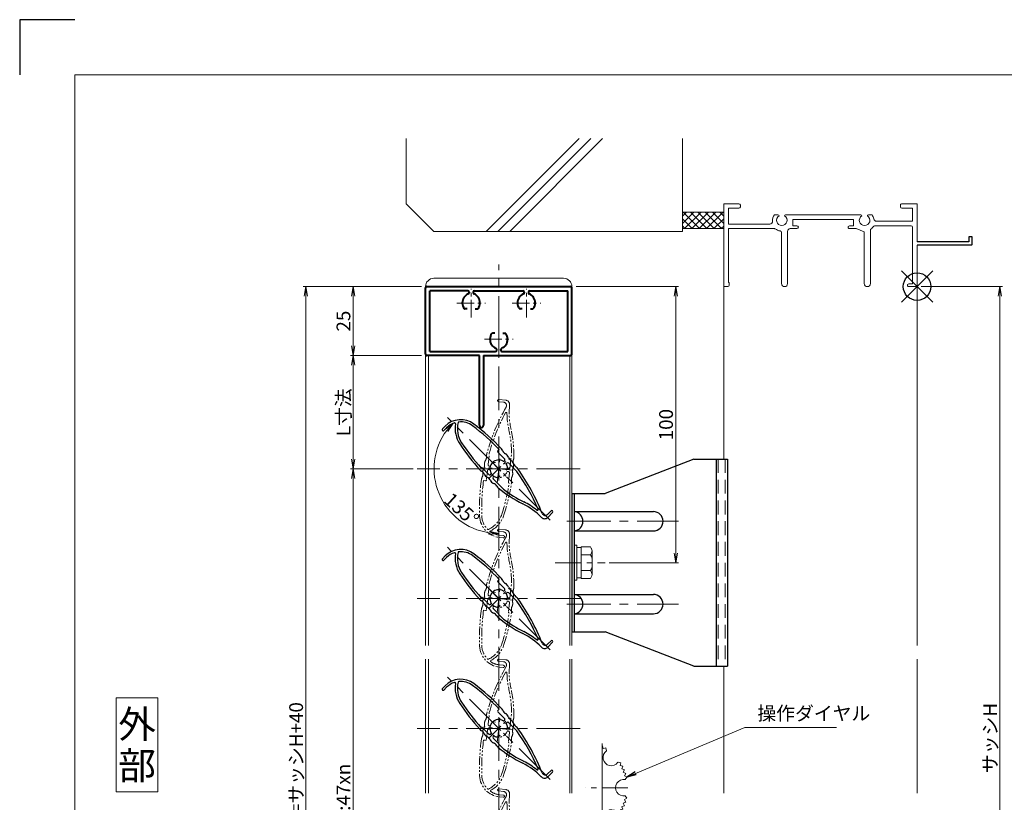
# Model space of a CAD drawing. Units: millimetres. Extents: x 0 to 1740, y -7634 to -7040.
# Drawn here: x 0 to 357, y -7323 to -7040 of the extents above; entities that cross this region are included whole.
import ezdxf
from ezdxf.enums import TextEntityAlignment as Align

# ---------------------------------------------------------------- set-up
doc = ezdxf.new("R2010")
doc.units = ezdxf.units.MM
doc.header["$MEASUREMENT"] = 0
for name, pattern in [('CENTER', [50.8, 31.75, -6.35, 6.35, -6.35]), ('DASHED', [0.75, 0.5, -0.25]), ('PHANTOM', [63.5, 31.75, -6.35, 6.35, -6.35, 6.35, -6.35])]:
    doc.linetypes.add(name, pattern=pattern)
doc.layers.get('Defpoints').update_dxf_attribs({"color": 252})
for name, color, linetype, lineweight in [('bracket', 141, 'Continuous', 25), ('buhin', 152, 'Continuous', 13), ('center', 2, 'CENTER', 13), ('gaikei', 104, 'Continuous', 13), ('image', 81, 'PHANTOM', 13), ('kakure', 30, 'DASHED', 13), ('katazai', 7, 'Continuous', 40), ('louver', 122, 'Continuous', 25), ('moji', 7, 'Continuous', 13), ('sassi', 61, 'Continuous', 9), ('sassi_sunpou', 211, 'Continuous', 13), ('sunpou', 201, 'Continuous', 13), ('zuwaku', 7, 'Continuous', 13)]:
    doc.layers.add(name, color=color, linetype=linetype, lineweight=lineweight)
doc.styles.get("Standard").update_dxf_attribs({"font": 'simplex.shx', "width": 0.8, "bigfont": 'extfont2.shx'})
doc.styles.add('style', font='txt')
doc.dimstyles.get("Standard").update_dxf_attribs({"dimtxt": 5, "dimasz": 3.5, "dimexe": 1, "dimexo": 1.5, "dimgap": 1, "dimtad": 1, "dimdsep": 46, "dimtxsty": 'Standard', "dimblk": 'OPEN', "dimcen": 0, "dimclrd": 256, "dimclre": 256, "dimclrt": 256, "dimazin": 2, "dimtfac": 1, "dimtmove": 0, "dimatfit": 3, "dimldrblk": 'OPEN', "dimfxl": 0, "dimtolj": 1, "dimtzin": 0, "dimlwd": -1, "dimlwe": -1, "dimarcsym": 0})
doc.dimstyles.new('standard$2', dxfattribs={"dimtxt": 5, "dimasz": 3.5, "dimexe": 1, "dimexo": 2, "dimgap": 1, "dimtad": 1, "dimdsep": 46, "dimtxsty": 'Standard', "dimblk": 'OPEN', "dimcen": 0, "dimclrd": 256, "dimclre": 256, "dimclrt": 256, "dimazin": 2, "dimtfac": 1, "dimtmove": 0, "dimatfit": 0, "dimldrblk": 'OPEN', "dimfxl": 0, "dimtolj": 1, "dimtzin": 0, "dimlwd": -1, "dimlwe": -1, "dimarcsym": 0})

# ---------------------------------------------------------------- blocks, each defined once
blk = doc.blocks.new('サッシ縦断面_上')
at = {"layer": 'sassi'}
for p, q in [((-70, 30), (-70, 0.2998)), ((-70, 30), (-64.5, 30)), ((-64, 29.5), (-64, 28.84985)), ((-6, 29.5), (-6, 28.84985)), ((0, 30), (-5.5, 30)), ((0, 30), (0, 16.2)), ((-68.3501, 28.34985), (-64.5, 28.34985)), ((-68.3501, 22.6499), (-68.3501, 28.34961)), ((-50.37183, 26), (-51.68726, 26)), ((-47.62842, 26), (-20.37183, 26)), ((-17.62842, 26), (-16.3125, 26)), ((-1.65015, 28.34985), (-5.49976, 28.34985)), ((-1.65015, 23.6499), (-1.65015, 28.34961)), ((-68.3501, 22.6499), (-55.43842, 22.6499)), ((-55.43842, 22.6499), (-53.33594, 22.6499)), ((-45, 24.34985), (-45, 22)), ((-23, 24.34985), (-45, 24.34985)), ((-43.5, 22), (-45, 22)), ((-24.5, 22), (-23, 22)), ((-23, 24.34985), (-23, 22)), ((-15.37939, 22), (-2.15015, 22)), ((-1.65015, 23.6499), (-14.69897, 23.6499)), ((-1.65015, 1), (-1.65015, 21.5)), ((-68.3501, 1.5), (-68.3501, 21)), ((-68.3501, 21), (-55.43842, 21)), ((-55.43842, 21), (-51.6665, 21)), ((-49.1001, 1.09985), (-49.1001, 19.64087)), ((-46.90015, 20), (-46.90015, 1.09985)), ((-45.90015, 21), (-43.5, 21)), ((-22.1001, 21), (-24.49976, 21)), ((-19.09979, 19.79956), (-22.09958, 20.99966)), ((-19.1001, 19.7998), (-19.1001, 1.09985)), ((-16.90015, 1.09985), (-16.90015, 20.4502)), ((0, 15), (0, 0.3)), ((-68.5, 0), (-69.7002, 0)), ((-68.3501, 1.5), (-68, 1.5)), ((-68, 0.5), (-68, 1.5)), ((-3, 1), (-1.65015, 1)), ((-3, 0), (-0.3, 0))]:
    blk.add_line(p, q, dxfattribs=at)
at = {"layer": 'sassi', "lineweight": -3}
for p, q in [((20, 18), (18.8, 18)), ((18.8, 18), (18.8, 16.2)), ((20, 15.3), (20, 18)), ((18.8, 16.2), (0, 16.2)), ((19.7, 15), (0, 15)), ((19.7, 15), (20, 15.3))]:
    blk.add_line(p, q, dxfattribs=at)
at = {"layer": 'sassi'}
for centre, radius, start, end in [((-64.5, 29.5), 0.5, 0, 89.999982), ((-64.5, 28.84985), 0.5, 270.00002, 0), ((-5.5, 29.5), 0.5, 89.999982, 180.00002), ((-5.5, 28.84985), 0.5, 180.00002, 270), ((-49, 24), 3.35002, 143.34387, 184.61488), ((-49, 24), 1.9124, 121.3920322, 58.6237182), ((-50.37183, 25.62402), 0.37577, 1.2886909, 89.999982), ((-47.62842, 25.62402), 0.37598, 89.999982, 178.6702797), ((-19, 24), 1.9124, 121.3920322, 58.6237182), ((-20.37183, 25.62402), 0.37577, 1.2886909, 89.999982), ((-17.62842, 25.62402), 0.37598, 89.999982, 178.6702797), ((-19, 24), 3.34985, 8.592501, 36.656106), ((-53.33594, 23.6499), 1, 270.00002, 4.620766), ((-43.5, 21.5), 0.5, 270.00002, 89.999982), ((-24.5, 21.5), 0.5, 89.999982, 270), ((-19, 24), 3.90011, 306.21857, 325.37381), ((-15.37939, 21.5), 0.5, 89.999982, 145.38626), ((-14.69897, 24.6499), 1, 188.59302, 270.00002), ((-2.15015, 21.5), 0.5, 0, 89.999982), ((-51.6665, 20.5), 0.49977, 52.682253, 89.999982), ((-49, 24), 3.90026, 232.6997, 262.16049), ((-49.6001, 19.64087), 0.5, 0, 82.170563), ((-45.90015, 20), 1, 89.999982, 180.00002), ((-16.40015, 20.4502), 0.49993, 126.22075, 180.00002), ((-69.7002, 0.2998), 0.2998, 180.00002, 270), ((-68.5, 0.5), 0.5, 270.00002, 0), ((-48, 1.09985), 1.1001, 180.00002, 0.00001), ((-18, 1.09985), 1.1001, 180.00002, 0.00001), ((-3, 0.5), 0.5, 89.999982, 270), ((-0.3, 0.3), 0.3, 270, 0)]:
    blk.add_arc(centre, radius, start, end, dxfattribs=at)
blk = doc.blocks.new('_Open')
at = {"color": 0, "lineweight": -2}
for p, q in [((-1, 0.17), (0, 0)), ((-1, -0.17), (0, 0)), ((0, 0), (-1, 0))]:
    blk.add_line(p, q, dxfattribs=at)
blk = doc.blocks.new('*D202')
at = {"layer": 'Defpoints', "color": 0}
for p in [(103.62, -7136.67), (147, -7136.67), (147, -7503.67)]:
    blk.add_point(p, dxfattribs=at)
at = {"layer": 'sunpou'}
for p, q in [((145.5, -7136.67), (102.62, -7136.67)), ((103.62, -7500.17), (103.62, -7140.17)), ((145.5, -7503.67), (102.62, -7503.67))]:
    blk.add_line(p, q, dxfattribs=at)
at = {"layer": 'sunpou', "xscale": 3.5, "yscale": 3.5, "zscale": 3.5}
for p, rotation in [((103.62, -7136.67), 90), ((103.62, -7503.67), 270)]:
    blk.add_blockref('_Open', p, dxfattribs=dict(at, rotation=rotation))
at = {"layer": 'sunpou', "insert": (100.12, -7320.17), "char_height": 5, "attachment_point": 5, "rotation": 90}
blk.add_mtext('\\A1;面格子H=サッシH+40', dxfattribs=at)
blk = doc.blocks.new('*D203')
at = {"layer": 'Defpoints', "color": 0}
for p in [(144, -7202.67), (120.75, -7437.67), (144, -7437.67)]:
    blk.add_point(p, dxfattribs=at)
at = {"layer": 'sunpou'}
for p, q in [((142.5, -7202.67), (119.75, -7202.67)), ((120.75, -7206.17), (120.75, -7434.17)), ((142.5, -7437.67), (119.75, -7437.67))]:
    blk.add_line(p, q, dxfattribs=at)
at = {"layer": 'sunpou', "xscale": 3.5, "yscale": 3.5, "zscale": 3.5}
for p, rotation in [((120.75, -7202.67), 90), ((120.75, -7437.67), 270)]:
    blk.add_blockref('_Open', p, dxfattribs=dict(at, rotation=rotation))
at = {"layer": 'sunpou', "insert": (117.25, -7320.17), "char_height": 5, "attachment_point": 5, "rotation": 90}
blk.add_mtext('\\A1;P:47xn', dxfattribs=at)
blk = doc.blocks.new('躯体縦断面_上')
at = {"layer": 'sassi'}
h = blk.add_hatch(dxfattribs=at)
h.set_pattern_fill('ANSI37', color=256, scale=15, style=0)
h.set_pattern_definition([(45, (-143.6056, -1989.9656), (-1.3258252, 1.3258252), []), (135, (-143.6056, -1989.9656), (-1.3258252, -1.3258252), [])])
h.paths.add_polyline_path([(-70, 27), (-84.999998, 27), (-84.999998, 21), (-70, 21)])
for p, q in [((-184.999998, 53.62662), (-184.999998, 30)), ((-156.028963, 20), (-122.402342, 53.62662)), ((-151.786322, 20), (-118.159702, 53.62662)), ((-147.543682, 20), (-113.917061, 53.62662)), ((-84.999998, 53.62662), (-84.999998, 20)), ((-184.999998, 30), (-174.999998, 20)), ((-84.999998, 27), (-69.999998, 27)), ((-174.999998, 20), (-84.999998, 20)), ((-84.999998, 21), (-69.999998, 21))]:
    blk.add_line(p, q, dxfattribs=at)
blk = doc.blocks.new('*D209')
at = {"layer": 'Defpoints', "color": 0}
for p in [(200, -7136.67), (237.59, -7136.67), (212.02, -7236.67)]:
    blk.add_point(p, dxfattribs=at)
at = {"layer": 'sunpou'}
for p, q in [((201.5, -7136.67), (238.59, -7136.67)), ((237.59, -7233.17), (237.59, -7140.17)), ((213.52, -7236.67), (238.59, -7236.67))]:
    blk.add_line(p, q, dxfattribs=at)
at = {"layer": 'sunpou', "xscale": 3.5, "yscale": 3.5, "zscale": 3.5}
for p, rotation in [((237.59, -7136.67), 90), ((237.59, -7236.67), 270)]:
    blk.add_blockref('_Open', p, dxfattribs=dict(at, rotation=rotation))
at = {"layer": 'sunpou', "insert": (234.09, -7186.67), "char_height": 5, "attachment_point": 5, "rotation": 90}
blk.add_mtext('\\A1;100', dxfattribs=at)
blk = doc.blocks.new('*D210')
at = {"layer": 'Defpoints', "color": 0}
for p in [(147, -7136.67), (120.75, -7161.67), (147, -7161.67)]:
    blk.add_point(p, dxfattribs=at)
at = {"layer": 'sunpou'}
for p, q in [((145.5, -7136.67), (119.75, -7136.67)), ((120.75, -7140.17), (120.75, -7158.17)), ((145.5, -7161.67), (119.75, -7161.67))]:
    blk.add_line(p, q, dxfattribs=at)
at = {"layer": 'sunpou', "xscale": 3.5, "yscale": 3.5, "zscale": 3.5}
for p, rotation in [((120.75, -7136.67), 90), ((120.75, -7161.67), 270)]:
    blk.add_blockref('_Open', p, dxfattribs=dict(at, rotation=rotation))
at = {"layer": 'sunpou', "insert": (117.25, -7149.17), "char_height": 5, "attachment_point": 5, "rotation": 90}
blk.add_mtext('\\A1;25', dxfattribs=at)
blk = doc.blocks.new('*D211')
at = {"layer": 'Defpoints', "color": 0}
for p in [(147, -7161.67), (120.75, -7202.67), (144, -7202.67)]:
    blk.add_point(p, dxfattribs=at)
at = {"layer": 'sunpou'}
for p, q in [((145.5, -7161.67), (119.75, -7161.67)), ((120.75, -7165.17), (120.75, -7199.17)), ((142.5, -7202.67), (119.75, -7202.67))]:
    blk.add_line(p, q, dxfattribs=at)
at = {"layer": 'sunpou', "xscale": 3.5, "yscale": 3.5, "zscale": 3.5}
for p, rotation in [((120.75, -7161.67), 90), ((120.75, -7202.67), 270)]:
    blk.add_blockref('_Open', p, dxfattribs=dict(at, rotation=rotation))
at = {"layer": 'sunpou', "insert": (117.25, -7182.17), "char_height": 5, "attachment_point": 5, "rotation": 90}
blk.add_mtext('\\A1;L寸法', dxfattribs=at)
blk = doc.blocks.new('*D212')
at = {"layer": 'Defpoints', "color": 0}
for p in [(325, -7136.67), (325, -7463.67), (355, -7463.67)]:
    blk.add_point(p, dxfattribs=at)
at = {"layer": 'sassi_sunpou'}
for p, q in [((326.5, -7136.67), (356, -7136.67)), ((355, -7140.17), (355, -7460.17)), ((326.5, -7463.67), (356, -7463.67))]:
    blk.add_line(p, q, dxfattribs=at)
at = {"layer": 'sassi_sunpou', "xscale": 3.5, "yscale": 3.5, "zscale": 3.5}
for p, rotation in [((355, -7136.67), 90), ((355, -7463.67), 270)]:
    blk.add_blockref('_Open', p, dxfattribs=dict(at, rotation=rotation))
at = {"layer": 'sassi_sunpou', "insert": (351.5, -7300.17), "char_height": 5, "attachment_point": 5, "rotation": 90}
blk.add_mtext('\\A1;サッシH', dxfattribs=at)
blk = doc.blocks.new('H-25767')
at = {"layer": 'center', "ltscale": 0.2}
for p, q in [((0, -5.2), (0, 5.2)), ((-5.2, 0), (5.2, 0))]:
    blk.add_line(p, q, dxfattribs=at)
at = {"layer": 'louver'}
for p, q in [((-4.8, 4.3), (-4.8, 5.02)), ((-1.1, 4), (-4.5, 4)), ((1.1, 4), (5.29, 4)), ((-0.6, 3.38), (-0.6, 3.5)), ((0.6, 3.38), (0.6, 3.5)), ((2.1, 2.27), (2.1, 1.46)), ((24.18, 2.6), (24.18, 0.8)), ((24.98, 2.6), (24.98, 0.1)), ((-24.66, -4.22), (-24.66, -2.82)), ((-23.86, -4.22), (-23.86, -2.82)), ((-0.6, -3.5), (-0.6, -3.38)), ((0.6, -3.38), (0.6, -3.5)), ((2.1, -1.46), (2.1, -2.27)), ((23.38, -1.5), (23.26, -1.5)), ((-1.1, -4), (-4.5, -4)), ((1.1, -4), (6.5, -4))]:
    blk.add_line(p, q, dxfattribs=at)
for centre, radius, start, end in [((-16.66, -2.82), 8, 98.2079, 180), ((-16.66, -2.82), 7.2, 98.2079, 140.5612), ((-7.16, -68.65), 74.51, 87.8793, 98.2079), ((-7.16, -68.65), 73.71, 88.1616, 98.2079), ((-4.5, 4.3), 0.3, 180, 270), ((-4.5, 3.31), 2.5, 68.9619, 87.8793), ((-2.73, 7.92), 2.44, 248.9619, 284.4056), ((-1.5, 3.14), 2.5, 66.3081, 104.4056), ((-1.1, 3.5), 0.5, 360, 90), ((0.48, 7.66), 2.44, 246.3081, 281.8855), ((1.1, 3.5), 0.5, 90, 180), ((1.5, 2.83), 2.5, 64.2058, 101.8855), ((3.65, 7.27), 2.44, 244.2058, 279.9411), ((4.5, 2.41), 2.5, 80.6778, 99.9411), ((-7.16, -68.65), 74.51, 66.5368, 80.6778), ((-7.16, -68.65), 73.71, 68.0449, 80.2714), ((-16.66, -2.82), 7.2, 153.2908, 180), ((-22.82, 0.28), 0.3, 34.9275, 153.2908), ((-14.38, 6.18), 10, 214.9275, 258.6636), ((-21.99, 1.56), 0.3, 140.5612, 211.2358), ((-14.38, 6.18), 9.2, 211.2358, 258.6636), ((0, 0), 3.2, 104.9006, 255.0994), ((-0.9, 3.38), 0.3, 284.9006, 0), ((0.9, 3.38), 0.3, 180, 255.0994), ((0, 0), 3.2, 51.6335, 75.0994), ((1.8, 2.27), 0.3, 360, 51.6335), ((22.98, 0.8), 1.2, 246.5368, 0), ((23.38, 0.1), 1.6, 270, 0), ((24.58, 2.6), 0.4, 0, 180), ((0, 77.9), 82.35, 258.6636, 266.6585), ((-1.1, -3.5), 0.5, 270, 0), ((-0.9, -3.38), 0.3, 0, 75.0994), ((0.9, -3.38), 0.3, 104.9006, 180), ((1.1, -3.5), 0.5, 180, 270), ((0, 0), 3.2, 284.9006, 308.3665), ((1.8, -2.27), 0.3, 308.3665, 0), ((0, 42.75), 48, 275.6759, 288.3184), ((0, 42.75), 47.2, 277.9181, 288.3184), ((23.26, -27.5), 26.8, 96.3051, 108.3184), ((23.26, -27.5), 26, 90, 108.3184), ((20.28, -0.56), 0.3, 276.3051, 68.0449), ((-24.26, -4.22), 0.4, 180, 0), ((0, 77.9), 83.15, 258.6636, 266.8014), ((-4.5, -4.3), 0.3, 90, 180), ((-4.5, -2.62), 2.5, 266.8014, 285.7403), ((-3.17, -7.33), 2.39, 69.9955, 105.7403), ((-1.5, -2.74), 2.5, 249.9955, 287.6878), ((0.02, -7.49), 2.49, 72.724, 107.6878), ((1.5, -2.73), 2.5, 252.724, 290.8194), ((3.32, -7.52), 2.63, 76.7457, 110.8194), ((4.5, -2.53), 2.5, 256.7457, 275.6759)]:
    blk.add_arc(centre, radius, start, end, dxfattribs=at)
blk = doc.blocks.new('H-25767_c')
at = {"layer": 'center', "ltscale": 0.2}
for p, q in [((0, -5.2), (0, 5.2)), ((5.2, 0), (-5.2, 0))]:
    blk.add_line(p, q, dxfattribs=at)
at = {"layer": 'image', "ltscale": 0.1}
for p, q in [((-2.6, 24.98), (-0.1, 24.98)), ((-2.6, 24.18), (-0.8, 24.18)), ((1.5, 23.38), (1.5, 23.26)), ((-4, 1.1), (-4, 5.29)), ((4, 1.1), (4, 6.5)), ((-3.38, 0.6), (-3.5, 0.6)), ((-2.27, 2.1), (-1.46, 2.1)), ((1.46, 2.1), (2.27, 2.1)), ((3.38, 0.6), (3.5, 0.6)), ((-4, -1.1), (-4, -4.5)), ((-3.38, -0.6), (-3.5, -0.6)), ((3.5, -0.6), (3.38, -0.6)), ((4, -1.1), (4, -4.5)), ((-4.3, -4.8), (-5.02, -4.8)), ((4.22, -23.86), (2.82, -23.86)), ((4.22, -24.66), (2.82, -24.66))]:
    blk.add_line(p, q, dxfattribs=at)
for centre, radius, start, end in [((-2.6, 24.58), 0.4, 90, 270), ((-0.1, 23.38), 1.6, 0, 90), ((68.65, -7.16), 74.51, 156.5368, 170.6778), ((-0.8, 22.98), 1.2, 336.5368, 90), ((27.5, 23.26), 26, 180, 198.3184), ((68.65, -7.16), 73.71, 158.0449, 170.2714), ((0.56, 20.28), 0.3, 6.3051, 158.0449), ((27.5, 23.26), 26.8, 186.3051, 198.3184), ((-42.75, 0), 47.2, 7.9181, 18.3184), ((-42.75, 0), 48, 5.6759, 18.3184), ((-7.27, 3.65), 2.44, 334.2058, 9.9411), ((-2.41, 4.5), 2.5, 170.6778, 189.9411), ((7.52, 3.32), 2.63, 166.7457, 200.8194), ((2.53, 4.5), 2.5, 346.7457, 5.6759), ((-7.66, 0.48), 2.44, 336.3081, 11.8855), ((-2.83, 1.5), 2.5, 154.2058, 191.8855), ((-3.5, 1.1), 0.5, 180, 270), ((-3.38, 0.9), 0.3, 270, 345.0994), ((0, 0), 3.2, 141.6335, 165.0994), ((-2.27, 1.8), 0.3, 90, 141.6335), ((2.27, 1.8), 0.3, 38.3665, 90), ((0, 0), 3.2, 14.9006, 38.3665), ((3.38, 0.9), 0.3, 194.9006, 270), ((3.5, 1.1), 0.5, 270, 0), ((7.49, 0.02), 2.49, 162.724, 197.6878), ((2.73, 1.5), 2.5, 342.724, 20.8194), ((-3.14, -1.5), 2.5, 156.3081, 194.4056), ((-7.92, -2.73), 2.44, 338.9619, 14.4056), ((-3.5, -1.1), 0.5, 90, 180), ((-3.38, -0.9), 0.3, 14.9006, 90), ((0, 0), 3.2, 194.9006, 345.0994), ((3.38, -0.9), 0.3, 90, 165.0994), ((3.5, -1.1), 0.5, 0, 90), ((7.33, -3.17), 2.39, 159.9955, 195.7403), ((2.74, -1.5), 2.5, 339.9955, 17.6878), ((68.65, -7.16), 74.51, 177.8793, 188.2079), ((-3.31, -4.5), 2.5, 158.9619, 177.8793), ((68.65, -7.16), 73.71, 178.1616, 188.2079), ((-4.3, -4.5), 0.3, 270, 0), ((-77.9, 0), 82.35, 348.6636, 356.6585), ((-77.9, 0), 83.15, 348.6636, 356.8014), ((4.3, -4.5), 0.3, 180, 270), ((2.62, -4.5), 2.5, 356.8014, 15.7403), ((2.82, -16.66), 8, 188.2079, 270), ((2.82, -16.66), 7.2, 188.2079, 230.5612), ((-6.18, -14.38), 9.2, 301.2358, 348.6636), ((-6.18, -14.38), 10, 304.9275, 348.6636), ((-1.56, -21.99), 0.3, 230.5612, 301.2358), ((-0.28, -22.82), 0.3, 124.9275, 243.2908), ((2.82, -16.66), 7.2, 243.2908, 270), ((4.22, -24.26), 0.4, 270, 90)]:
    blk.add_arc(centre, radius, start, end, dxfattribs=at)
blk = doc.blocks.new('*D224')
at = {"layer": 'Defpoints', "color": 0}
for p in [(173.5, -7126.17), (154.93, -7184.1), (150.08, -7202.67), (192.07, -7221.24), (173.5, -7509.17)]:
    blk.add_point(p, dxfattribs=at)
at = {"layer": 'sunpou'}
blk.add_arc((173.5, -7202.67), 23.42, 143.5689, 261.4311, dxfattribs=at)
at = {"layer": 'sunpou', "xscale": 3.5, "yscale": 3.5, "zscale": 3.5}
for p, rotation in [((156.94, -7186.1), 49.28443854921117), ((173.5, -7226.09), 355.7155612318337)]:
    blk.add_blockref('_Open', p, dxfattribs=dict(at, rotation=rotation))
at = {"layer": 'sunpou', "insert": (160.04, -7217.36), "char_height": 5, "attachment_point": 5, "rotation": 317.509}
blk.add_mtext('\\A1;135%%d', dxfattribs=at)
blk = doc.blocks.new('3KP10111')
at = {"layer": 'buhin'}
for p, q in [((-23.5, 22), (23.5, 22)), ((-26.5, 19), (26.5, 19))]:
    blk.add_line(p, q, dxfattribs=at)
for centre, start, end in [((-23.5, 19), 90, 180), ((23.5, 19), 0, 90)]:
    blk.add_arc(centre, 3, start, end, dxfattribs=at)
blk = doc.blocks.new('3KA10405A_v')
at = {"layer": 'buhin'}
for p, q in [((37.5, -5.5), (37.5, -37.5)), ((37.58, -6.39), (37.5, -6.42)), ((37.58, -6.39), (37.83, -7.32)), ((38.81, -7.08), (37.88, -7.34)), ((38.81, -7.08), (39, -8.11)), ((44.22, -12.49), (43.19, -12.3)), ((44.22, -12.49), (43.96, -13.42)), ((44.91, -13.72), (43.98, -13.47)), ((44.91, -13.72), (44.58, -14.62)), ((45.51, -14.99), (44.6, -14.67)), ((45.51, -14.99), (45.1, -15.87)), ((45.99, -16.32), (45.11, -15.91)), ((45.99, -16.32), (45.51, -17.15)), ((46.36, -17.67), (45.52, -17.2)), ((46.36, -17.67), (45.77, -18.54)), ((46.36, -25.33), (45.77, -24.46)), ((44.91, -29.28), (44.58, -28.38)), ((45.51, -28.01), (44.6, -28.33)), ((45.51, -28.01), (45.1, -27.13)), ((45.99, -26.68), (45.11, -27.09)), ((45.99, -26.68), (45.51, -25.85)), ((46.36, -25.33), (45.52, -25.8)), ((44.22, -30.51), (43.19, -30.7)), ((44.22, -30.51), (43.96, -29.58)), ((44.91, -29.28), (43.98, -29.53)), ((38.81, -35.92), (37.88, -35.66)), ((38.81, -35.92), (39, -34.89)), ((37.58, -36.61), (37.5, -36.58)), ((37.58, -36.61), (37.83, -35.68))]:
    blk.add_line(p, q, dxfattribs=at)
for centre, start, end in [((40.76, -10.54), 126.0288, 323.9712), ((45.3, -21.5), 81.0288, 278.9712), ((40.76, -32.46), 36.0288, 233.9712)]:
    blk.add_arc(centre, 3, start, end, dxfattribs=at)
at = {"layer": 'center', "ltscale": 0.3}
blk.add_line((46.8, -21.5), (31.5, -21.5), dxfattribs=at)
blk = doc.blocks.new('M6upset_v')
at = {"layer": 'buhin'}
for p, q in [((0, -6.299997), (0, 6.299997)), ((0, 6.299997), (1, 6.299997)), ((1, -6.299997), (1, 6.300003)), ((2.5, 5.500003), (1, 5.500003)), ((2.5, 5.499997), (1, 5.499997)), ((2.5, -5.773499), (2.5, 5.773506)), ((5.889957, 5.773506), (2.5, 5.773506)), ((2.798177, 5.773506), (2.5, 5.773506)), ((5.889957, 5.773506), (6.306624, 5.051818)), ((5.889957, 2.886755), (6.306624, 3.608442)), ((6.221069, 5.200003), (6.306624, 5.051818)), ((6.5, -4.330124), (6.5, 4.33013)), ((5.889957, 2.886755), (2.5, 2.886755)), ((5.889957, 2.886755), (6.293885, 2.187131)), ((5.889957, -2.886748), (2.5, -2.886748)), ((5.889957, -2.886748), (6.293885, -2.187125)), ((5.889957, -2.886748), (6.306624, -3.608436)), ((1, -6.299997), (0, -6.299997)), ((2.5, -5.499997), (1, -5.499997)), ((5.889957, -5.773499), (2.5, -5.773499)), ((5.889957, -5.773499), (6.306624, -5.051812))]:
    blk.add_line(p, q, dxfattribs=at)
for centre, radius, start, end in [((5.056624, 4.33013), 1.443376, 330, 30), ((4.961538, 1.417901), 1.538462, 0, 30), ((4.961538, -1.417894), 1.538462, 330, 0), ((5.056624, -4.330124), 1.443376, 330, 30)]:
    blk.add_arc(centre, radius, start, end, dxfattribs=at)
blk = doc.blocks.new('H-25101')
at = {"layer": 'center', "ltscale": 0.2}
for p, q in [((-10, 7.8), (-10, 18.2)), ((10, 7.8), (10, 18.2)), ((-15.2, 13), (-4.8, 13)), ((4.8, 13), (15.2, 13)), ((0, -5.2), (0, 5.2)), ((-5.2, 0), (5.2, 0))]:
    blk.add_line(p, q, dxfattribs=at)
at = {"layer": 'katazai'}
for p, q in [((-26.5, -5.5), (-26.5, 18.5)), ((-26, 19), (26, 19)), ((26.5, -5.5), (26.5, 18.5)), ((-11.25, 17.5), (-25, 17.5)), ((-25, -4.5), (-25, 17.5)), ((-10.75, 17), (-10.75, 16.79)), ((-9.25, 17), (-9.25, 16.79)), ((-8.75, 17.5), (8.75, 17.5)), ((9.25, 17), (9.25, 16.79)), ((10.75, 17), (10.75, 16.79)), ((11.25, 17.5), (25, 17.5)), ((25, -4.5), (25, 17.5)), ((-11.46, 10.9), (-12.27, 10.9)), ((-8.54, 10.9), (-7.73, 10.9)), ((8.54, 10.9), (7.73, 10.9)), ((11.46, 10.9), (12.27, 10.9)), ((-1.46, 2.1), (-2.27, 2.1)), ((1.46, 2.1), (2.27, 2.1)), ((-7, -6), (-26, -6)), ((-25, -4.5), (-1.25, -4.5)), ((-7, -31.25), (-7, -6)), ((-5.5, -6), (-5.5, -31.25)), ((-5.5, -6), (26, -6)), ((-0.75, -4), (-0.75, -3.79)), ((0.75, -4), (0.75, -3.79)), ((1.25, -4.5), (25, -4.5))]:
    blk.add_line(p, q, dxfattribs=at)
for centre, radius, start, end in [((-26, 18.5), 0.5, 90, 180), ((26, 18.5), 0.5, 0, 90), ((-9.7, 13.1), 3.5, 112.799, 180.8369), ((-11.25, 17), 0.5, 0, 90), ((-11.25, 16.79), 0.5, 292.799, 0), ((-8.75, 17), 0.5, 90, 180), ((-8.75, 16.79), 0.5, 180, 247.201), ((-10.3, 13.1), 3.5, 359.1631, 67.201), ((10.3, 13.1), 3.5, 112.799, 180.8369), ((8.75, 17), 0.5, 0, 90), ((8.75, 16.79), 0.5, 292.799, 0), ((11.25, 17), 0.5, 90, 180), ((11.25, 16.79), 0.5, 180, 247.201), ((9.7, 13.1), 3.5, 359.1631, 67.201), ((-10, 13), 3.2, 179.1248, 218.3665), ((-12.27, 11.2), 0.3, 218.3665, 270), ((-7.73, 11.2), 0.3, 270, 321.6335), ((-10, 13), 3.2, 321.6335, 0.8752), ((10, 13), 3.2, 179.1248, 218.3665), ((7.73, 11.2), 0.3, 218.3665, 270), ((12.27, 11.2), 0.3, 270, 321.6335), ((10, 13), 3.2, 321.6335, 0.8752), ((0, 0), 3.2, 141.6335, 180.8752), ((-2.27, 1.8), 0.3, 90, 141.6335), ((2.27, 1.8), 0.3, 38.3665, 90), ((0, 0), 3.2, 359.1248, 38.3665), ((0.3, -0.1), 3.5, 179.1631, 247.201), ((-1.25, -3.79), 0.5, 0, 67.201), ((1.25, -3.79), 0.5, 112.799, 180), ((-0.3, -0.1), 3.5, 292.799, 0.8369), ((-26, -5.5), 0.5, 180, 270), ((-1.25, -4), 0.5, 270, 0), ((1.25, -4), 0.5, 180, 270), ((26, -5.5), 0.5, 270, 0), ((-6.25, -31.25), 0.75, 180, 0)]:
    blk.add_arc(centre, radius, start, end, dxfattribs=at)
blk = doc.blocks.new('A$C1A732B3D')
at = {"layer": 'Defpoints'}
for p, q in [((5.66, -5.66), (-5.66, 5.66)), ((-5.66, -5.66), (5.66, 5.66))]:
    blk.add_line(p, q, dxfattribs=at)
blk.add_circle((0, 0), 5, dxfattribs=at)
blk = doc.blocks.new('A$C36426F66')
at = {"layer": 'Defpoints'}
blk.add_blockref('A$C1A732B3D', (325, 497.33), dxfattribs=at)

msp = doc.modelspace()

# ---------------------------------------------------------------- linework, layer by layer
at = {"layer": 'bracket'}
for p, q in [((244.2, -7199.1676), (212, -7211.6676)), ((244.2, -7199.1676), (256.313, -7199.1676)), ((252.213, -7199.1676), (252.213, -7274.1676)), ((256.313, -7199.1676), (256.313, -7274.1676)), ((200, -7211.6676), (200, -7261.6676)), ((200, -7211.6676), (212, -7211.6676)), ((200.8, -7211.6676), (200.8, -7261.6676)), ((200.8, -7218.1676), (229.5, -7218.1676)), ((200.8, -7225.1676), (229.5, -7225.1676)), ((200.8, -7248.1676), (229.5, -7248.1676)), ((200.8, -7255.1676), (229.5, -7255.1676)), ((200, -7261.6676), (212, -7261.6676)), ((244.2, -7274.1676), (212, -7261.6676)), ((244.2, -7274.1676), (256.313, -7274.1676))]:
    msp.add_line(p, q, dxfattribs=at)
for centre, radius, start, end in [((200.4859, -7221.6676), 3.5141, 275.12754, 84.87246), ((229.5, -7221.6676), 3.5, 270, 90), ((200.4859, -7251.6676), 3.5141, 275.12754, 84.87246), ((229.5, -7251.6676), 3.5, 270, 90)]:
    msp.add_arc(centre, radius, start, end, dxfattribs=at)
at = {"layer": 'center', "ltscale": 0.5}
for p, q in [((173.5, -7511.6676), (173.5, -7128.6676)), ((192.0699, -7221.2375), (154.9301, -7184.0977)), ((203, -7202.6676), (144, -7202.6676)), ((198.2033, -7221.6676), (238.6028, -7221.6676)), ((192.0699, -7268.2375), (154.9301, -7231.0977)), ((203, -7249.6676), (144, -7249.6676)), ((198.2033, -7251.6676), (238.6028, -7251.6676)), ((192.0699, -7315.2375), (154.9301, -7278.0977)), ((203, -7296.6676), (144, -7296.6676))]:
    msp.add_line(p, q, dxfattribs=at)
at = {"layer": 'center', "ltscale": 0.3}
msp.add_line((193.9869, -7236.6676), (212.0231, -7236.6676), dxfattribs=at)
at = {"layer": 'Defpoints', "color": 252}
msp.add_lwpolyline([(20, -7040), (0, -7040), (0, -7060)], dxfattribs=at)
at = {"layer": 'gaikei'}
for p, q in [((147, -7136.6676), (147, -7266.6676)), ((200, -7266.6676), (200, -7136.6676)), ((148, -7161.6676), (148, -7266.6676)), ((199.2, -7266.6676), (199.2, -7161.6676)), ((147, -7271.6676), (147, -7320.1676)), ((148, -7271.6676), (148, -7320.1676))]:
    msp.add_line(p, q, dxfattribs=at)
at = {"layer": 'gaikei', "ltscale": 0.7}
for p, q in [((199.2, -7320.1676), (199.2, -7271.6676)), ((200, -7320.1676), (200, -7271.6676))]:
    msp.add_line(p, q, dxfattribs=at)
at = {"layer": 'kakure', "ltscale": 10}
for p, q in [((253.013, -7199.1676), (253.013, -7274.1676)), ((255.513, -7199.1676), (255.513, -7274.1676))]:
    msp.add_line(p, q, dxfattribs=at)
at = {"layer": 'sassi'}
for p, q in [((255, -7168.6676), (255, -7136.3678)), ((255, -7199.1676), (255, -7136.3678)), ((325, -7136.3676), (325, -7266.6676)), ((255, -7274.1676), (255, -7320.1676)), ((325, -7271.6676), (325, -7320.1676))]:
    msp.add_line(p, q, dxfattribs=at)
at = {"layer": 'zuwaku'}
for points in [[(20, -7060), (820, -7060), (820, -7614), (20, -7614)], [(35, -7319.6676), (50, -7319.6676), (50, -7285.6676), (35, -7285.6676)]]:
    msp.add_lwpolyline(points, close=True, dxfattribs=at)

# ---------------------------------------------------------------- block references
at = {"layer": 'sunpou'}
for name, p in [('躯体縦断面_上', (325, -7136.6676)), ('サッシ縦断面_上', (325, -7136.6676)), ('A$C36426F66', (0, -7634)), ('3KP10111', (173.5, -7155.6676)), ('M6upset_v', (200.8, -7236.6676)), ('3KA10405A_v', (173.5, -7296.6676))]:
    msp.add_blockref(name, p, dxfattribs=at)
for name, p, rotation in [('H-25101', (173.5, -7155.6676), 360), ('H-25767_c', (173.5, -7202.6676), 353.9999999999999), ('H-25767', (173.5, -7202.6676), 315), ('H-25767_c', (173.5, -7249.6676), 353.9999999999999), ('H-25767', (173.5, -7249.6676), 315), ('H-25767_c', (173.5, -7296.6676), 353.9999999999999), ('H-25767', (173.5, -7296.6676), 315), ('H-25767_c', (173.5, -7343.6676), 353.9999999999999)]:
    msp.add_blockref(name, p, dxfattribs=dict(at, rotation=rotation))

# ---------------------------------------------------------------- texts
at = {"layer": 'moji', "style": 'style'}
for s, p in [('外', (42.5, -7295.1676)), ('部', (42.5, -7310.1676))]:
    msp.add_text(s, height=10, dxfattribs=at).set_placement(p, align=Align.MIDDLE_CENTER)
at = {"layer": 'sunpou', "insert": (267.151, -7295.3049), "char_height": 5, "attachment_point": 7}
msp.add_mtext('操作ダイヤル', dxfattribs=at)

# ---------------------------------------------------------------- dimensions: what is measured, and where the dimension line sits
at = {"layer": 'sassi_sunpou'}
dim = msp.add_linear_dim(base=(355, -7463.6676), p1=(325, -7136.6676), p2=(325, -7463.6676), angle=90, text='サッシH', dimstyle='Standard', override={"dimtxt": 5}, dxfattribs=at)
dim.commit()
dim.dimension.update_dxf_attribs({"geometry": '*D212', "text_midpoint": (351.5, -7300.1676)})
at = {"layer": 'sunpou'}
dim = msp.add_angular_dim_2l(base=(150.0754, -7202.6676), line1=((173.5, -7509.1676), (173.5, -7126.1676)), line2=((192.0699, -7221.2375), (154.9301, -7184.0977)), dimstyle='standard$2', dxfattribs=at)
dim.commit()
dim.dimension.update_dxf_attribs({"geometry": '*D224', "text_midpoint": (157.6773, -7219.9405), "dimtype": 162})
for base, p1, p2, text, picture, middle in [((103.6152, -7136.6676), (147, -7503.6676), (147, -7136.6676), '面格子H=サッシH+40', '*D202', (100.1152, -7320.1676)), ((120.7478, -7202.6676), (147, -7161.6676), (144, -7202.6676), 'L寸法', '*D211', (117.2478, -7182.1676)), ((120.7478, -7437.6676), (144, -7202.6676), (144, -7437.6676), 'P:47xn', '*D203', (117.2478, -7320.1676))]:
    dim = msp.add_linear_dim(base=base, p1=p1, p2=p2, angle=90, text=text, dimstyle='Standard', override={"dimtxt": 5}, dxfattribs=at)
    dim.commit()
    dim.dimension.update_dxf_attribs({"geometry": picture, "text_midpoint": middle})
for base, p1, p2, picture, middle in [((120.7478, -7161.6676), (147, -7136.6676), (147, -7161.6676), '*D210', (117.2478, -7149.1676)), ((237.5905, -7136.6676), (212.0231, -7236.6676), (200, -7136.6676), '*D209', (234.0905, -7186.6676))]:
    dim = msp.add_linear_dim(base=base, p1=p1, p2=p2, angle=90, dimstyle='Standard', override={"dimtxt": 5}, dxfattribs=at)
    dim.commit()
    dim.dimension.update_dxf_attribs({"geometry": picture, "text_midpoint": middle})

# ---------------------------------------------------------------- leaders
at = {"layer": 'sunpou', "annotation_type": 0, "has_hookline": 1, "hookline_direction": 0, "text_width": 28.7238}
msp.add_leader([(219.8638, -7314.3415), (262.651, -7296.3049), (266.151, -7296.3049)], dimstyle='Standard', override={"dimgap": 1, "dimtad": 1}, dxfattribs=at)

doc.saveas('drawing.dxf')
